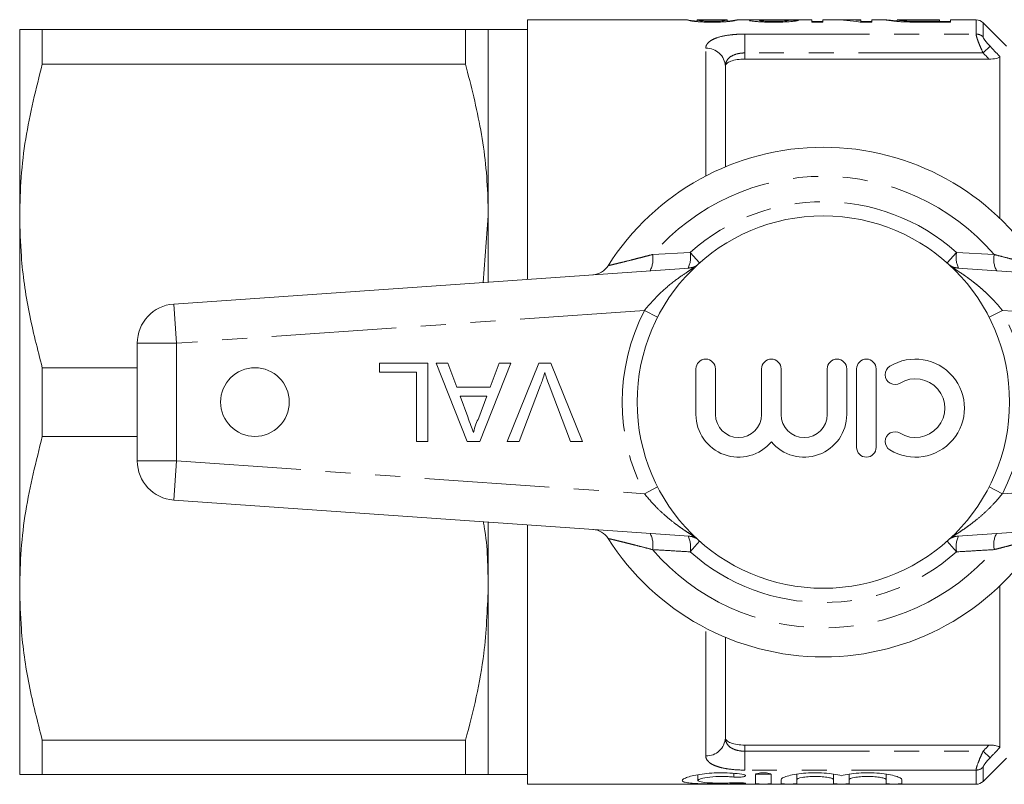
# Model space of a CAD drawing. Units: millimetres. Extents: x 114 to 292, y 86 to 264.
# Drawn here: x 114 to 164, y 91 to 130 of the extents above; entities that cross this region are included whole.
import ezdxf

# ---------------------------------------------------------------- set-up
doc = ezdxf.new("R2010")
doc.units = ezdxf.units.MM
doc.linetypes.add('PHANTOM', pattern=[12.7, 6.35, -1.27, 1.27, -1.27, 1.27, -1.27])

msp = doc.modelspace()

# ---------------------------------------------------------------- linework, layer by layer
at = {"color": 7, "linetype": 'Continuous', "lineweight": 15}
for p, q in [((148.178, 130.19), (140.027, 130.19)), ((140.027, 130.19), (140.027, 116.951)), ((148.172, 130.19), (148.178, 130.189)), ((148.685, 130.1), (148.685, 130.19)), ((148.689, 130.189), (148.685, 130.19)), ((150.219, 130.19), (148.689, 130.19)), ((150.223, 130.19), (150.219, 130.189)), ((150.223, 130.101), (150.223, 130.19)), ((150.223, 130.122), (150.347, 130.131)), ((151.832, 130.19), (150.731, 130.19)), ((150.731, 130.189), (150.736, 130.19)), ((154.531, 130.19), (152.532, 130.19)), ((154.531, 130.072), (154.531, 130.19)), ((154.531, 130.101), (155.095, 130.101)), ((155.635, 130.19), (155.095, 130.19)), ((155.095, 130.19), (155.095, 130.072)), ((157.044, 130.19), (156.319, 130.19)), ((157.044, 130.157), (157.044, 130.19)), ((157.044, 130.072), (157.044, 130.157)), ((157.044, 130.101), (157.608, 130.101)), ((158.338, 130.19), (157.608, 130.19)), ((157.608, 130.19), (157.608, 130.072)), ((158.326, 130.189), (158.338, 130.189)), ((158.895, 130.19), (158.89, 130.189)), ((161.044, 130.19), (158.895, 130.19)), ((159.572, 130.078), (159.572, 130.124)), ((160.233, 130.117), (161.044, 130.117)), ((161.044, 130.117), (161.044, 130.19)), ((161.044, 130.072), (161.044, 130.117)), ((161.044, 130.101), (161.608, 130.101)), ((162.92, 130.19), (161.608, 130.19)), ((161.608, 130.19), (161.608, 130.072)), ((114.127, 129.69), (114.127, 120.19)), ((115.281, 127.936), (115.281, 129.69)), ((136.872, 129.69), (115.281, 129.69)), ((136.872, 129.69), (136.872, 127.936)), ((140.027, 129.69), (138.027, 129.69)), ((138.027, 129.69), (138.027, 120.19)), ((155.095, 130.072), (154.531, 130.072)), ((157.608, 130.072), (157.012, 130.072)), ((161.608, 130.072), (160.24, 130.072)), ((164.465, 128.852), (163.273, 130.044)), ((163.576, 128.19), (151.127, 128.19)), ((164.127, 128.32), (164.127, 120.071)), ((115.281, 127.936), (136.872, 127.936)), ((150.127, 122.69), (150.127, 127.815)), ((114.127, 120.19), (114.127, 101.19)), ((138.027, 120.19), (137.764, 116.793)), ((138.027, 120.19), (138.027, 116.812)), ((121.987, 115.69), (148.513, 117.545)), ((161.74, 117.545), (188.266, 115.69)), ((120.127, 107.685), (120.127, 113.695)), ((132.481, 112.22), (132.481, 112.681)), ((132.481, 112.681), (134.942, 112.681)), ((134.942, 112.681), (134.942, 108.681)), ((135.369, 112.681), (135.968, 112.681)), ((136.958, 108.681), (135.369, 112.681)), ((135.968, 112.681), (136.423, 111.451)), ((139.182, 112.681), (137.594, 108.681)), ((138.128, 111.451), (138.583, 112.681)), ((138.583, 112.681), (139.182, 112.681)), ((138.998, 108.681), (140.611, 112.681)), ((140.611, 112.681), (141.223, 112.681)), ((141.223, 112.681), (142.836, 108.681)), ((115.281, 108.936), (115.281, 112.444)), ((120.127, 112.444), (115.281, 112.444)), ((134.378, 112.22), (132.481, 112.22)), ((134.378, 108.681), (134.378, 112.22)), ((148.626, 112.381), (148.626, 110.055)), ((149.626, 110.055), (149.626, 112.381)), ((151.974, 112.381), (151.974, 110.055)), ((152.974, 110.055), (152.974, 112.381)), ((155.322, 112.381), (155.322, 110.055)), ((156.322, 110.055), (156.322, 112.381)), ((156.822, 112.381), (156.822, 108.381)), ((157.822, 108.381), (157.822, 112.381)), ((140.7, 111.548), (139.609, 108.681)), ((142.224, 108.681), (141.136, 111.548)), ((136.423, 111.451), (138.128, 111.451)), ((136.593, 110.989), (136.982, 109.938)), ((137.958, 110.989), (136.593, 110.989)), ((137.549, 109.882), (137.958, 110.989)), ((115.281, 108.936), (120.127, 108.936)), ((134.942, 108.681), (134.378, 108.681)), ((137.594, 108.681), (136.958, 108.681)), ((139.609, 108.681), (138.998, 108.681)), ((142.836, 108.681), (142.224, 108.681)), ((148.513, 103.835), (121.987, 105.69)), ((188.266, 105.69), (161.74, 103.835)), ((138.027, 104.568), (138.027, 101.19)), ((140.027, 104.429), (140.027, 91.19)), ((114.127, 101.19), (114.127, 91.69)), ((138.027, 101.19), (138.027, 91.69)), ((164.127, 101.309), (164.127, 93.06)), ((150.127, 93.565), (150.127, 98.69)), ((136.872, 93.444), (115.281, 93.444)), ((115.281, 91.69), (115.281, 93.444)), ((136.872, 93.444), (136.872, 91.69)), ((163.576, 93.19), (151.127, 93.19)), ((163.273, 91.336), (164.465, 92.528)), ((115.281, 91.69), (136.872, 91.69)), ((138.027, 91.69), (140.027, 91.69)), ((148.729, 91.68), (148.729, 91.386)), ((151.67, 91.681), (151.67, 91.224)), ((152.47, 91.681), (152.47, 91.224)), ((152.97, 91.424), (152.97, 91.224)), ((153.77, 91.708), (153.77, 91.424)), ((153.77, 91.424), (153.77, 91.224)), ((155.649, 91.705), (155.649, 91.424)), ((155.649, 91.424), (155.649, 91.224)), ((156.449, 91.708), (156.449, 91.424)), ((156.449, 91.424), (156.449, 91.224)), ((158.327, 91.705), (158.327, 91.424)), ((158.327, 91.424), (158.327, 91.224)), ((159.127, 91.424), (159.127, 91.224)), ((140.027, 91.19), (162.92, 91.19))]:
    msp.add_line(p, q, dxfattribs=at)
at = {"color": 8, "linetype": 'PHANTOM', "lineweight": 0}
for p, q in [((160.233, 130.072), (160.233, 130.117)), ((162.92, 129.464), (162.92, 130.19)), ((163.273, 130.044), (163.273, 129.323)), ((151.127, 129.464), (162.92, 129.464)), ((151.127, 129.464), (151.127, 128.502)), ((149.127, 122.223), (149.127, 128.74)), ((163.632, 128.839), (163.278, 128.502)), ((151.127, 128.502), (151.127, 128.19)), ((163.278, 128.502), (151.127, 128.502)), ((146.409, 118.217), (148.332, 118.329)), ((148.332, 118.329), (148.813, 117.788)), ((161.922, 118.329), (161.441, 117.788)), ((161.922, 118.329), (163.844, 118.217)), ((148.553, 117.548), (148.513, 117.545)), ((161.74, 117.545), (161.7, 117.548)), ((122.127, 113.695), (121.987, 115.69)), ((145.994, 115.364), (122.127, 113.695)), ((146.67, 115.018), (145.994, 115.364)), ((164.259, 115.364), (163.584, 115.018)), ((188.127, 113.695), (164.259, 115.364)), ((122.127, 113.695), (120.127, 113.695)), ((122.127, 113.695), (122.127, 107.685)), ((122.127, 107.685), (120.127, 107.685)), ((122.127, 107.685), (121.987, 105.69)), ((122.127, 107.685), (145.994, 106.016)), ((164.259, 106.016), (188.127, 107.685)), ((146.67, 106.362), (145.994, 106.016)), ((164.259, 106.016), (163.584, 106.362)), ((148.813, 103.592), (148.332, 103.051)), ((148.553, 103.832), (148.513, 103.835)), ((161.441, 103.592), (161.922, 103.051)), ((161.74, 103.835), (161.7, 103.832)), ((149.127, 92.64), (149.127, 99.157)), ((151.127, 93.19), (151.127, 92.878)), ((151.127, 91.916), (151.127, 92.878)), ((151.127, 92.878), (163.278, 92.878)), ((163.278, 92.878), (163.632, 92.541)), ((163.273, 92.057), (163.273, 91.336)), ((150.554, 91.75), (150.554, 91.559)), ((162.92, 91.916), (151.127, 91.916)), ((162.92, 91.19), (162.92, 91.916)), ((150.97, 91.266), (150.97, 91.218))]:
    msp.add_line(p, q, dxfattribs=at)
at = {"color": 7, "linetype": 'Continuous', "lineweight": 15}
for centre, radius in [((155.127, 110.69), 9.5), ((126.127, 110.69), 1.75)]:
    msp.add_circle(centre, radius, dxfattribs=at)
for centre, radius, start, end in [((162.92, 129.69), 0.5, 45, 90), ((155.127, 110.69), 13, 32.3576, 147.6424), ((143.301, 118.183), 1, 274, 327.6424), ((122.127, 113.695), 2, 94, 180), ((149.126, 112.381), 0.5, 0, 180), ((152.474, 112.381), 0.5, 0, 180), ((155.822, 112.381), 0.5, 0, 180), ((157.322, 112.381), 0.5, 0, 180), ((159.823, 110.381), 2.5, 238.6208, 121.3792), ((158.782, 112.089), 0.5, 121.3792, 301.3792), ((159.823, 110.381), 1.5, 238.6208, 121.3792), ((150.8, 110.055), 2.174, 180, 320.3539), ((150.8, 110.055), 1.174, 180, 0), ((154.148, 110.055), 2.174, 219.6461, 0), ((154.148, 110.055), 1.174, 180, 0), ((158.782, 108.674), 0.5, 58.6208, 238.6208), ((157.322, 108.381), 0.5, 180, 0), ((122.127, 107.685), 2, 180, 266), ((143.301, 103.197), 1, 32.3576, 86), ((155.127, 110.69), 13, 212.3576, 327.6424), ((162.92, 91.69), 0.5, 270, 315)]:
    msp.add_arc(centre, radius, start, end, dxfattribs=at)
at = {"color": 8, "linetype": 'PHANTOM', "lineweight": 0}
for centre, radius, start, end in [((162.921, 128.954), 0.51, 46.3386, 90.1774), ((149.163, 127.776), 0.965, 2.2965, 92.1257), ((155.127, 110.69), 11.518, 40.8097, 139.1903), ((155.127, 110.69), 10.224, 48.348, 131.652), ((145.259, 117.969), 1.177, 330.4813, 12.2032), ((147.088, 118.079), 1.269, 334.1324, 11.3744), ((163.166, 118.079), 1.269, 168.6256, 205.8676), ((164.994, 117.969), 1.177, 167.7968, 209.5187), ((148.16, 118.522), 0.999, 274.0005, 301.5372), ((162.094, 118.522), 0.999, 238.4628, 265.9995), ((155.127, 110.69), 10.259, 152.8975, 207.1025), ((155.127, 110.69), 10.259, 332.8975, 27.1025), ((145.259, 103.411), 1.177, 347.7968, 29.5187), ((164.994, 103.411), 1.177, 150.4813, 192.2032), ((148.16, 102.858), 0.999, 58.4628, 85.9995), ((147.088, 103.301), 1.269, 348.6256, 25.8676), ((162.094, 102.858), 0.999, 94.0005, 121.5372), ((163.166, 103.301), 1.269, 154.1324, 191.3744), ((155.127, 110.69), 11.518, 220.8097, 319.1903), ((155.127, 110.69), 10.224, 228.348, 311.652), ((149.163, 93.604), 0.965, 267.8743, 357.7035), ((162.921, 92.426), 0.51, 269.8226, 313.6614)]:
    msp.add_arc(centre, radius, start, end, dxfattribs=at)
at = {"color": 7, "linetype": 'Continuous', "lineweight": 15}
for centre, major_axis, ratio, start_param, end_param in [((143.706, 110.69), (195, 0), 0.1, 1.518681, 1.521314), ((155.635, 110.69), (0, 19.5), 0.642148, 6.173014, 6.283185), ((156.319, 110.69), (0, 19.5), 0.642148, 6.225267, 6.3105)]:
    msp.add_ellipse(centre, major_axis=major_axis, ratio=ratio, start_param=start_param, end_param=end_param, dxfattribs=at)
for points, knots in [([(149.454, 130.072), (149.397, 130.072), (149.34, 130.072), (149.228, 130.074), (149.173, 130.075), (149.009, 130.079), (148.902, 130.084), (148.71, 130.096), (148.624, 130.104), (148.488, 130.12), (148.435, 130.129), (148.302, 130.152), (148.241, 130.165), (148.18, 130.183), (148.174, 130.188), (148.172, 130.19)], [0, 0, 0, 0, 0.0625, 0.0625, 0.125, 0.125, 0.25, 0.25, 0.375, 0.375, 0.5, 0.5, 0.75, 0.75, 1, 1, 1, 1]), ([(148.203, 130.184), (148.238, 130.177), (148.299, 130.165), (148.476, 130.137), (148.637, 130.126), (148.679, 130.122)], [0, 0, 0, 0, 0.49236, 0.866882, 1, 1, 1, 1]), ([(148.685, 130.19), (148.686, 130.189), (148.689, 130.186), (148.716, 130.175), (148.736, 130.168), (148.8, 130.155), (148.826, 130.15), (148.904, 130.141), (148.956, 130.136), (149.074, 130.127), (149.144, 130.124), (149.258, 130.12), (149.298, 130.119), (149.378, 130.118), (149.419, 130.117), (149.459, 130.117)], [0, 0, 0, 0, 0.25, 0.25, 0.5, 0.5, 0.625, 0.625, 0.75, 0.75, 0.875, 0.875, 0.9375, 0.9375, 1, 1, 1, 1]), ([(150.736, 130.19), (150.735, 130.189), (150.733, 130.187), (150.721, 130.182), (150.71, 130.179), (150.666, 130.165), (150.618, 130.152), (150.48, 130.129), (150.423, 130.121), (150.284, 130.105), (150.201, 130.097), (150.058, 130.087), (150.008, 130.084), (149.904, 130.08), (149.849, 130.078), (149.739, 130.075), (149.682, 130.074), (149.568, 130.072), (149.511, 130.072), (149.454, 130.072)], [0, 0, 0, 0, 0.125, 0.125, 0.25, 0.25, 0.5, 0.5, 0.625, 0.625, 0.75, 0.75, 0.8125, 0.8125, 0.875, 0.875, 0.9375, 0.9375, 1, 1, 1, 1]), ([(149.459, 130.117), (149.512, 130.117), (149.563, 130.118), (149.664, 130.12), (149.714, 130.121), (149.805, 130.125), (149.848, 130.128), (149.926, 130.133), (149.959, 130.136), (149.992, 130.139)], [0, 0, 0, 0, 0.25, 0.25, 0.5, 0.5, 0.75, 0.75, 1, 1, 1, 1]), ([(149.992, 130.139), (150.02, 130.143), (150.048, 130.146), (150.089, 130.152), (150.106, 130.156), (150.151, 130.165), (150.171, 130.17), (150.199, 130.179), (150.209, 130.182), (150.22, 130.187), (150.222, 130.189), (150.223, 130.19)], [0, 0, 0, 0, 0.125, 0.125, 0.25, 0.25, 0.5, 0.5, 0.75, 0.75, 1, 1, 1, 1]), ([(150.347, 130.131), (150.376, 130.134), (150.405, 130.137), (150.457, 130.143), (150.48, 130.146), (150.542, 130.155), (150.578, 130.161), (150.663, 130.175), (150.696, 130.182), (150.714, 130.186)], [0, 0, 0, 0, 0.125, 0.125, 0.25, 0.25, 0.5, 0.5, 1, 1, 1, 1]), ([(151.351, 130.162), (151.369, 130.169), (151.403, 130.184), (151.674, 130.19), (151.943, 130.191), (152.125, 130.187), (152.168, 130.186)], [0, 0, 0, 0, 0.281153, 0.562306, 0.897051, 1, 1, 1, 1]), ([(152.582, 130.072), (152.505, 130.072), (152.427, 130.072), (152.275, 130.074), (152.2, 130.076), (152.052, 130.081), (151.979, 130.084), (151.844, 130.092), (151.78, 130.096), (151.662, 130.106), (151.609, 130.111), (151.516, 130.122), (151.475, 130.127), (151.411, 130.138), (151.389, 130.143), (151.358, 130.153), (151.353, 130.158), (151.351, 130.162)], [0, 0, 0, 0, 0.125, 0.125, 0.25, 0.25, 0.375, 0.375, 0.5, 0.5, 0.625, 0.625, 0.75, 0.75, 0.875, 0.875, 1, 1, 1, 1]), ([(152.532, 130.19), (152.443, 130.189), (152.291, 130.189), (152.091, 130.185), (151.942, 130.179), (151.869, 130.17), (151.865, 130.164), (151.864, 130.163)], [0, 0, 0, 0, 0.287854, 0.493768, 0.703592, 0.934917, 1, 1, 1, 1]), ([(151.864, 130.163), (151.865, 130.16), (151.869, 130.158), (151.886, 130.152), (151.901, 130.149), (151.958, 130.141), (152.017, 130.136), (152.154, 130.127), (152.236, 130.123), (152.409, 130.118), (152.502, 130.117), (152.593, 130.117)], [0, 0, 0, 0, 0.125, 0.125, 0.25, 0.25, 0.5, 0.5, 0.75, 0.75, 1, 1, 1, 1]), ([(153.864, 130.164), (153.855, 130.159), (153.845, 130.155), (153.809, 130.145), (153.785, 130.14), (153.691, 130.123), (153.595, 130.111), (153.354, 130.091), (153.208, 130.083), (152.98, 130.076), (152.901, 130.075), (152.742, 130.072), (152.662, 130.072), (152.582, 130.072)], [0, 0, 0, 0, 0.125, 0.125, 0.25, 0.25, 0.5, 0.5, 0.75, 0.75, 0.875, 0.875, 1, 1, 1, 1]), ([(152.593, 130.117), (152.691, 130.117), (152.788, 130.118), (152.974, 130.123), (153.063, 130.127), (153.173, 130.135), (153.206, 130.138), (153.261, 130.143), (153.284, 130.147), (153.319, 130.152), (153.332, 130.155), (153.347, 130.161), (153.35, 130.164), (153.351, 130.166)], [0, 0, 0, 0, 0.25, 0.25, 0.5, 0.5, 0.625, 0.625, 0.75, 0.75, 0.875, 0.875, 1, 1, 1, 1]), ([(158.951, 130.107), (158.894, 130.111), (158.84, 130.116), (158.742, 130.126), (158.695, 130.13), (158.573, 130.145), (158.509, 130.154), (158.411, 130.169), (158.379, 130.175), (158.334, 130.185), (158.327, 130.188), (158.326, 130.189)], [0, 0, 0, 0, 0.125, 0.125, 0.25, 0.25, 0.5, 0.5, 0.75, 0.75, 1, 1, 1, 1]), ([(158.364, 130.187), (158.404, 130.183), (158.481, 130.174), (158.68, 130.152), (158.844, 130.14), (158.89, 130.137)], [0, 0, 0, 0, 0.429955, 0.842862, 1, 1, 1, 1]), ([(158.89, 130.189), (158.892, 130.188), (158.896, 130.185), (158.935, 130.177), (158.964, 130.171), (159.068, 130.158), (159.143, 130.15), (159.281, 130.139), (159.333, 130.136), (159.445, 130.129), (159.507, 130.127), (159.572, 130.124)], [0, 0, 0, 0, 0.25, 0.25, 0.5, 0.5, 0.75, 0.75, 0.875, 0.875, 1, 1, 1, 1]), ([(159.533, 130.078), (159.427, 130.081), (159.322, 130.084), (159.174, 130.092), (159.127, 130.094), (159.037, 130.1), (158.994, 130.104), (158.951, 130.107)], [0, 0, 0, 0, 0.5, 0.5, 0.75, 0.75, 1, 1, 1, 1]), ([(159.572, 130.124), (159.677, 130.121), (159.787, 130.119), (160.01, 130.117), (160.121, 130.117), (160.233, 130.117)], [0, 0, 0, 0, 0.5, 0.5, 1, 1, 1, 1]), ([(114.127, 129.69), (114.162, 129.69), (114.232, 129.69), (114.695, 129.69), (115.117, 129.69), (115.281, 129.69)], [0, 0, 0, 0, 0.377026, 0.757729, 1, 1, 1, 1]), ([(138.027, 129.69), (137.977, 129.69), (137.877, 129.69), (137.322, 129.69), (136.936, 129.69), (136.872, 129.69)], [0, 0, 0, 0, 0.451155, 0.908372, 1, 1, 1, 1]), ([(151.127, 128.19), (150.99, 128.19), (150.856, 128.18), (150.609, 128.144), (150.498, 128.116), (150.316, 128.048), (150.245, 128.007), (150.151, 127.916), (150.127, 127.866), (150.127, 127.815)], [0, 0, 0, 0, 0.25, 0.25, 0.5, 0.5, 0.75, 0.75, 1, 1, 1, 1]), ([(164.127, 128.32), (164.127, 128.3), (164.109, 128.281), (164.044, 128.246), (163.996, 128.232), (163.834, 128.199), (163.704, 128.19), (163.576, 128.19)], [0, 0, 0, 0, 0.25, 0.25, 0.5, 0.5, 1, 1, 1, 1]), ([(115.281, 127.936), (114.963, 126.669), (114.483, 124.762), (114.174, 122.162), (114.143, 120.848), (114.127, 120.19)], [0, 0, 0, 0, 0.49642, 0.747658, 1, 1, 1, 1]), ([(136.872, 127.936), (137.157, 126.816), (137.731, 124.564), (138.006, 121.956), (138.023, 120.494), (138.027, 120.19)], [0, 0, 0, 0, 0.439445, 0.883451, 1, 1, 1, 1]), ([(114.127, 120.19), (114.144, 119.502), (114.186, 117.857), (114.553, 115.26), (115.038, 113.385), (115.281, 112.444)], [0, 0, 0, 0, 0.263698, 0.630441, 1, 1, 1, 1]), ([(140.917, 112.194), (140.88, 112.072), (140.814, 111.855), (140.735, 111.642), (140.7, 111.548)], [0, 0, 0, 0, 0.559972, 1, 1, 1, 1]), ([(141.136, 111.548), (141.092, 111.668), (141.012, 111.881), (140.946, 112.098), (140.917, 112.194)], [0, 0, 0, 0, 0.559998, 1, 1, 1, 1]), ([(136.982, 109.938), (137.037, 109.789), (137.135, 109.525), (137.233, 109.259), (137.276, 109.143)], [0, 0, 0, 0, 0.560002, 1, 1, 1, 1]), ([(137.276, 109.143), (137.314, 109.286), (137.382, 109.541), (137.498, 109.777), (137.549, 109.882)], [0, 0, 0, 0, 0.559915, 1, 1, 1, 1]), ([(115.281, 108.936), (114.963, 107.669), (114.483, 105.762), (114.174, 103.162), (114.143, 101.848), (114.127, 101.19)], [0, 0, 0, 0, 0.49642, 0.747658, 1, 1, 1, 1]), ([(137.782, 104.586), (137.798, 104.496), (138.007, 103.376), (138.017, 102.238), (138.027, 101.19)], [0, 0, 0, 0, 0.079586, 1, 1, 1, 1]), ([(114.127, 101.19), (114.144, 100.502), (114.186, 98.857), (114.553, 96.26), (115.038, 94.385), (115.281, 93.444)], [0, 0, 0, 0, 0.263698, 0.630441, 1, 1, 1, 1]), ([(138.027, 101.19), (137.983, 100.078), (137.91, 98.219), (137.45, 95.636), (137.065, 94.176), (136.872, 93.444)], [0, 0, 0, 0, 0.425992, 0.712385, 1, 1, 1, 1]), ([(150.127, 93.565), (150.127, 93.514), (150.15, 93.465), (150.245, 93.373), (150.315, 93.332), (150.498, 93.264), (150.609, 93.237), (150.855, 93.2), (150.99, 93.19), (151.127, 93.19)], [0, 0, 0, 0, 0.25, 0.25, 0.5, 0.5, 0.75, 0.75, 1, 1, 1, 1]), ([(163.576, 93.19), (163.64, 93.19), (163.703, 93.188), (163.827, 93.178), (163.888, 93.17), (163.996, 93.148), (164.044, 93.134), (164.109, 93.099), (164.127, 93.08), (164.127, 93.06)], [0, 0, 0, 0, 0.25, 0.25, 0.5, 0.5, 0.75, 0.75, 1, 1, 1, 1]), ([(115.281, 91.69), (115.117, 91.69), (114.698, 91.69), (114.233, 91.69), (114.162, 91.69), (114.127, 91.69)], [0, 0, 0, 0, 0.242271, 0.619439, 1, 1, 1, 1]), ([(136.872, 91.69), (136.936, 91.69), (137.318, 91.69), (137.875, 91.69), (137.976, 91.69), (138.027, 91.69)], [0, 0, 0, 0, 0.091628, 0.543103, 1, 1, 1, 1]), ([(150.97, 91.218), (150.817, 91.213), (150.656, 91.21), (150.315, 91.206), (150.137, 91.205), (149.784, 91.204), (149.604, 91.205), (149.262, 91.209), (149.096, 91.212), (148.787, 91.221), (148.646, 91.227), (148.393, 91.244), (148.285, 91.255), (148.109, 91.282), (148.04, 91.299), (147.951, 91.338), (147.928, 91.361), (147.93, 91.411), (147.954, 91.439), (148.047, 91.497), (148.115, 91.526), (148.292, 91.586), (148.4, 91.615), (148.649, 91.669), (148.792, 91.694), (149.097, 91.735), (149.263, 91.751), (149.606, 91.773), (149.782, 91.778), (150.139, 91.777), (150.314, 91.77), (150.654, 91.746), (150.819, 91.728), (150.97, 91.706)], [0, 0, 0, 0, 0.0625, 0.0625, 0.125, 0.125, 0.1875, 0.1875, 0.25, 0.25, 0.3125, 0.3125, 0.375, 0.375, 0.4375, 0.4375, 0.5, 0.5, 0.5625, 0.5625, 0.625, 0.625, 0.6875, 0.6875, 0.75, 0.75, 0.8125, 0.8125, 0.875, 0.875, 0.9375, 0.9375, 1, 1, 1, 1]), ([(150.554, 91.559), (150.463, 91.57), (150.366, 91.578), (150.162, 91.591), (150.055, 91.594), (149.738, 91.595), (149.523, 91.583), (149.154, 91.542), (149, 91.513), (148.787, 91.449), (148.73, 91.415), (148.728, 91.356), (148.783, 91.329), (148.996, 91.288), (149.152, 91.274), (149.428, 91.26), (149.528, 91.257), (149.734, 91.253), (149.84, 91.252), (150.054, 91.252), (150.159, 91.253), (150.363, 91.258), (150.462, 91.262), (150.554, 91.266)], [0, 0, 0, 0, 0.0625, 0.0625, 0.125, 0.125, 0.25, 0.25, 0.375, 0.375, 0.5, 0.5, 0.625, 0.625, 0.75, 0.75, 0.8125, 0.8125, 0.875, 0.875, 0.9375, 0.9375, 1, 1, 1, 1]), ([(150.97, 91.706), (151.061, 91.693), (151.126, 91.672), (151.175, 91.628), (151.159, 91.605), (151.053, 91.568), (150.963, 91.555), (150.757, 91.545), (150.645, 91.548), (150.554, 91.559)], [0, 0, 0, 0, 0.25, 0.25, 0.5, 0.5, 0.75, 0.75, 1, 1, 1, 1]), ([(151.67, 91.681), (151.67, 91.705), (151.712, 91.73), (151.859, 91.766), (151.964, 91.777), (152.176, 91.777), (152.281, 91.766), (152.429, 91.73), (152.47, 91.705), (152.47, 91.681)], [0, 0, 0, 0, 0.25, 0.25, 0.5, 0.5, 0.75, 0.75, 1, 1, 1, 1]), ([(151.67, 91.724), (151.67, 91.718), (151.714, 91.713), (151.861, 91.706), (151.966, 91.704), (152.174, 91.704), (152.278, 91.706), (152.428, 91.713), (152.47, 91.718), (152.47, 91.724)], [0, 0, 0, 0, 0.25, 0.25, 0.5, 0.5, 0.75, 0.75, 1, 1, 1, 1]), ([(152.97, 91.424), (152.97, 91.452), (152.997, 91.481), (153.103, 91.544), (153.181, 91.575), (153.383, 91.636), (153.506, 91.665), (153.785, 91.715), (153.944, 91.736), (154.277, 91.766), (154.457, 91.775), (154.812, 91.779), (154.994, 91.774), (155.337, 91.751), (155.503, 91.732), (155.801, 91.687), (155.935, 91.66), (156.049, 91.63)], [0, 0, 0, 0, 0.125, 0.125, 0.25, 0.25, 0.375, 0.375, 0.5, 0.5, 0.625, 0.625, 0.75, 0.75, 0.875, 0.875, 1, 1, 1, 1]), ([(155.649, 91.424), (155.649, 91.443), (155.624, 91.463), (155.531, 91.503), (155.462, 91.522), (155.29, 91.556), (155.185, 91.57), (154.958, 91.589), (154.834, 91.594), (154.587, 91.594), (154.463, 91.589), (154.235, 91.57), (154.131, 91.556), (153.869, 91.505), (153.77, 91.462), (153.77, 91.424)], [0, 0, 0, 0, 0.125, 0.125, 0.25, 0.25, 0.375, 0.375, 0.5, 0.5, 0.625, 0.625, 0.75, 0.75, 1, 1, 1, 1]), ([(156.049, 91.63), (156.162, 91.66), (156.294, 91.687), (156.593, 91.732), (156.757, 91.75), (157.101, 91.774), (157.281, 91.779), (157.638, 91.775), (157.817, 91.766), (158.151, 91.736), (158.309, 91.715), (158.589, 91.665), (158.713, 91.636), (158.914, 91.576), (158.994, 91.544), (159.099, 91.482), (159.127, 91.452), (159.127, 91.424)], [0, 0, 0, 0, 0.125, 0.125, 0.25, 0.25, 0.375, 0.375, 0.5, 0.5, 0.625, 0.625, 0.75, 0.75, 0.875, 0.875, 1, 1, 1, 1]), ([(158.327, 91.424), (158.327, 91.443), (158.303, 91.463), (158.209, 91.503), (158.14, 91.522), (157.968, 91.556), (157.863, 91.57), (157.636, 91.589), (157.512, 91.594), (157.265, 91.594), (157.141, 91.589), (156.913, 91.57), (156.809, 91.556), (156.547, 91.505), (156.449, 91.462), (156.449, 91.424)], [0, 0, 0, 0, 0.125, 0.125, 0.25, 0.25, 0.375, 0.375, 0.5, 0.5, 0.625, 0.625, 0.75, 0.75, 1, 1, 1, 1]), ([(150.554, 91.266), (150.644, 91.271), (150.755, 91.273), (150.958, 91.268), (151.049, 91.262), (151.158, 91.248), (151.176, 91.24), (151.126, 91.226), (151.061, 91.221), (150.97, 91.218)], [0, 0, 0, 0, 0.25, 0.25, 0.5, 0.5, 0.75, 0.75, 1, 1, 1, 1]), ([(152.47, 91.224), (152.47, 91.218), (152.427, 91.213), (152.279, 91.206), (152.175, 91.204), (151.966, 91.204), (151.862, 91.206), (151.713, 91.213), (151.67, 91.218), (151.67, 91.224)], [0, 0, 0, 0, 0.25, 0.25, 0.5, 0.5, 0.75, 0.75, 1, 1, 1, 1]), ([(152.97, 91.224), (152.97, 91.218), (153.014, 91.213), (153.161, 91.206), (153.266, 91.204), (153.474, 91.204), (153.578, 91.206), (153.728, 91.213), (153.77, 91.218), (153.77, 91.224)], [0, 0, 0, 0, 0.25, 0.25, 0.5, 0.5, 0.75, 0.75, 1, 1, 1, 1]), ([(156.449, 91.224), (156.449, 91.218), (156.405, 91.213), (156.258, 91.206), (156.153, 91.204), (155.944, 91.204), (155.84, 91.206), (155.691, 91.213), (155.649, 91.218), (155.649, 91.224)], [0, 0, 0, 0, 0.25, 0.25, 0.5, 0.5, 0.75, 0.75, 1, 1, 1, 1]), ([(159.127, 91.224), (159.127, 91.218), (159.084, 91.213), (158.936, 91.206), (158.831, 91.204), (158.623, 91.204), (158.519, 91.206), (158.369, 91.213), (158.327, 91.218), (158.327, 91.224)], [0, 0, 0, 0, 0.25, 0.25, 0.5, 0.5, 0.75, 0.75, 1, 1, 1, 1])]:
    msp.add_open_spline(points, degree=3, knots=knots, dxfattribs=at)
msp.add_open_spline([(160.24, 130.072), (160.003, 130.072), (159.765, 130.073), (159.533, 130.078)], degree=3, dxfattribs=at)
at = {"color": 8, "linetype": 'PHANTOM', "lineweight": 0}
for points, knots in [([(149.127, 128.74), (149.127, 128.793), (149.138, 128.844), (149.183, 128.942), (149.217, 128.99), (149.308, 129.078), (149.365, 129.12), (149.502, 129.198), (149.581, 129.234), (149.85, 129.33), (150.073, 129.38), (150.447, 129.43), (150.58, 129.443), (150.849, 129.46), (150.987, 129.464), (151.127, 129.464)], [0, 0, 0, 0, 0.125, 0.125, 0.25, 0.25, 0.375, 0.375, 0.5, 0.5, 0.75, 0.75, 0.875, 0.875, 1, 1, 1, 1]), ([(163.278, 128.502), (163.229, 128.604), (163.183, 128.707), (163.097, 128.904), (163.058, 129.002), (162.992, 129.176), (162.966, 129.255), (162.929, 129.384), (162.92, 129.433), (162.92, 129.464)], [0, 0, 0, 0, 0.25, 0.25, 0.5, 0.5, 0.75, 0.75, 1, 1, 1, 1]), ([(163.273, 129.323), (163.273, 129.288), (163.323, 129.207), (163.459, 129.029), (163.543, 128.932), (163.632, 128.839)], [0, 0, 0, 0, 0.5, 0.5, 1, 1, 1, 1]), ([(151.127, 128.502), (151.053, 128.502), (150.981, 128.497), (150.84, 128.479), (150.771, 128.466), (150.579, 128.414), (150.467, 128.363), (150.293, 128.237), (150.229, 128.161), (150.146, 127.997), (150.127, 127.907), (150.127, 127.815)], [0, 0, 0, 0, 0.125, 0.125, 0.25, 0.25, 0.5, 0.5, 0.75, 0.75, 1, 1, 1, 1]), ([(144.145, 117.648), (144.15, 117.649), (144.159, 117.651), (144.23, 117.668), (144.332, 117.692), (144.467, 117.725), (144.665, 117.773), (144.939, 117.84), (145.248, 117.917), (145.546, 117.993), (145.826, 118.065), (146.114, 118.14), (146.311, 118.191), (146.409, 118.217)], [0, 0, 0, 0, 0.0784886, 0.1597299, 0.2298862, 0.3015173, 0.3881969, 0.5072586, 0.629571, 0.7206701, 0.8124723, 0.9060181, 1, 1, 1, 1]), ([(163.844, 118.217), (163.978, 118.182), (164.276, 118.104), (164.646, 118.009), (164.955, 117.93), (165.199, 117.869), (165.447, 117.808), (165.676, 117.751), (165.865, 117.706), (166.001, 117.673), (166.091, 117.652), (166.102, 117.649), (166.108, 117.648)], [0, 0, 0, 0, 0.127902, 0.28387, 0.363283, 0.44325, 0.542824, 0.644364, 0.733395, 0.825015, 0.910771, 1, 1, 1, 1]), ([(145.994, 115.364), (146.258, 115.668), (146.771, 116.26), (147.547, 116.888), (148.126, 117.291), (148.43, 117.485), (148.514, 117.541), (148.514, 117.544), (148.513, 117.545)], [0, 0, 0, 0, 0.287063, 0.557906, 0.762872, 0.892142, 0.968904, 1, 1, 1, 1]), ([(161.74, 117.545), (161.74, 117.544), (161.74, 117.541), (161.768, 117.522), (161.801, 117.5), (161.839, 117.475), (161.89, 117.442), (161.956, 117.4), (162.029, 117.352), (162.128, 117.287), (162.254, 117.202), (162.41, 117.093), (162.573, 116.976), (162.756, 116.837), (162.96, 116.676), (163.183, 116.489), (163.406, 116.289), (163.609, 116.093), (163.791, 115.908), (163.951, 115.734), (164.108, 115.553), (164.209, 115.427), (164.259, 115.364)], [0, 0, 0, 0, 0.03766, 0.076225, 0.098168, 0.120272, 0.151593, 0.183431, 0.215485, 0.247936, 0.303402, 0.359279, 0.416112, 0.473176, 0.547002, 0.621194, 0.69649, 0.772168, 0.828578, 0.885183, 0.942459, 1, 1, 1, 1]), ([(148.513, 103.835), (148.508, 103.84), (148.5, 103.849), (148.381, 103.926), (148.166, 104.064), (147.845, 104.284), (147.481, 104.551), (147.069, 104.888), (146.545, 105.366), (146.201, 105.772), (145.994, 106.016)], [0, 0, 0, 0, 0.076063, 0.12015, 0.247523, 0.358968, 0.473011, 0.621201, 0.772346, 1, 1, 1, 1]), ([(164.259, 106.016), (164.197, 105.939), (164.072, 105.784), (163.806, 105.484), (163.466, 105.142), (163.052, 104.775), (162.681, 104.482), (162.352, 104.245), (162.111, 104.081), (161.929, 103.963), (161.825, 103.895), (161.765, 103.856), (161.739, 103.838), (161.74, 103.836), (161.74, 103.835)], [0, 0, 0, 0, 0.070663, 0.141836, 0.287269, 0.421502, 0.557909, 0.659467, 0.762791, 0.826621, 0.892183, 0.930095, 0.968989, 1, 1, 1, 1]), ([(146.409, 103.163), (146.275, 103.198), (145.978, 103.276), (145.607, 103.371), (145.299, 103.45), (145.055, 103.511), (144.806, 103.572), (144.577, 103.629), (144.389, 103.674), (144.253, 103.707), (144.163, 103.728), (144.151, 103.731), (144.145, 103.732)], [0, 0, 0, 0, 0.127902, 0.28387, 0.363283, 0.44325, 0.542824, 0.644364, 0.733395, 0.825015, 0.910771, 1, 1, 1, 1]), ([(166.108, 103.732), (166.104, 103.731), (166.094, 103.729), (166.024, 103.712), (165.922, 103.688), (165.786, 103.655), (165.588, 103.607), (165.314, 103.54), (165.006, 103.463), (164.707, 103.387), (164.428, 103.315), (164.139, 103.24), (163.943, 103.189), (163.844, 103.163)], [0, 0, 0, 0, 0.078489, 0.15973, 0.229886, 0.301517, 0.388197, 0.507259, 0.629571, 0.72067, 0.812472, 0.906018, 1, 1, 1, 1]), ([(148.332, 103.051), (148.011, 103.069), (147.369, 103.106), (146.729, 103.144), (146.409, 103.163)], [0, 0, 0, 0, 0.499958, 1, 1, 1, 1]), ([(163.844, 103.163), (163.524, 103.144), (162.885, 103.106), (162.243, 103.069), (161.922, 103.051)], [0, 0, 0, 0, 0.499963, 1, 1, 1, 1]), ([(150.127, 93.565), (150.127, 93.473), (150.146, 93.385), (150.229, 93.219), (150.291, 93.145), (150.423, 93.049), (150.472, 93.021), (150.581, 92.971), (150.642, 92.949), (150.834, 92.897), (150.979, 92.878), (151.127, 92.878)], [0, 0, 0, 0, 0.25, 0.25, 0.5, 0.5, 0.625, 0.625, 0.75, 0.75, 1, 1, 1, 1]), ([(151.127, 91.916), (150.846, 91.916), (150.57, 91.933), (150.196, 91.984), (150.076, 92.005), (149.859, 92.054), (149.76, 92.083), (149.579, 92.147), (149.5, 92.183), (149.364, 92.26), (149.308, 92.302), (149.171, 92.436), (149.127, 92.534), (149.127, 92.64)], [0, 0, 0, 0, 0.25, 0.25, 0.375, 0.375, 0.5, 0.5, 0.625, 0.625, 0.75, 0.75, 1, 1, 1, 1]), ([(162.92, 91.916), (162.92, 91.977), (162.959, 92.117), (163.058, 92.379), (163.097, 92.476), (163.183, 92.675), (163.229, 92.776), (163.278, 92.878)], [0, 0, 0, 0, 0.5, 0.5, 0.75, 0.75, 1, 1, 1, 1]), ([(163.632, 92.541), (163.543, 92.448), (163.459, 92.351), (163.357, 92.218), (163.327, 92.175), (163.285, 92.103), (163.273, 92.074), (163.273, 92.057)], [0, 0, 0, 0, 0.5, 0.5, 0.75, 0.75, 1, 1, 1, 1])]:
    msp.add_open_spline(points, degree=3, knots=knots, dxfattribs=at)
for points in [[(163.632, 128.839), (163.797, 128.666), (163.962, 128.493), (164.127, 128.32)], [(163.576, 128.19), (163.477, 128.294), (163.378, 128.398), (163.278, 128.502)], [(163.278, 92.878), (163.378, 92.982), (163.477, 93.086), (163.576, 93.19)], [(164.127, 93.06), (163.962, 92.887), (163.797, 92.714), (163.632, 92.541)]]:
    msp.add_open_spline(points, degree=3, dxfattribs=at)

doc.saveas('drawing.dxf')
